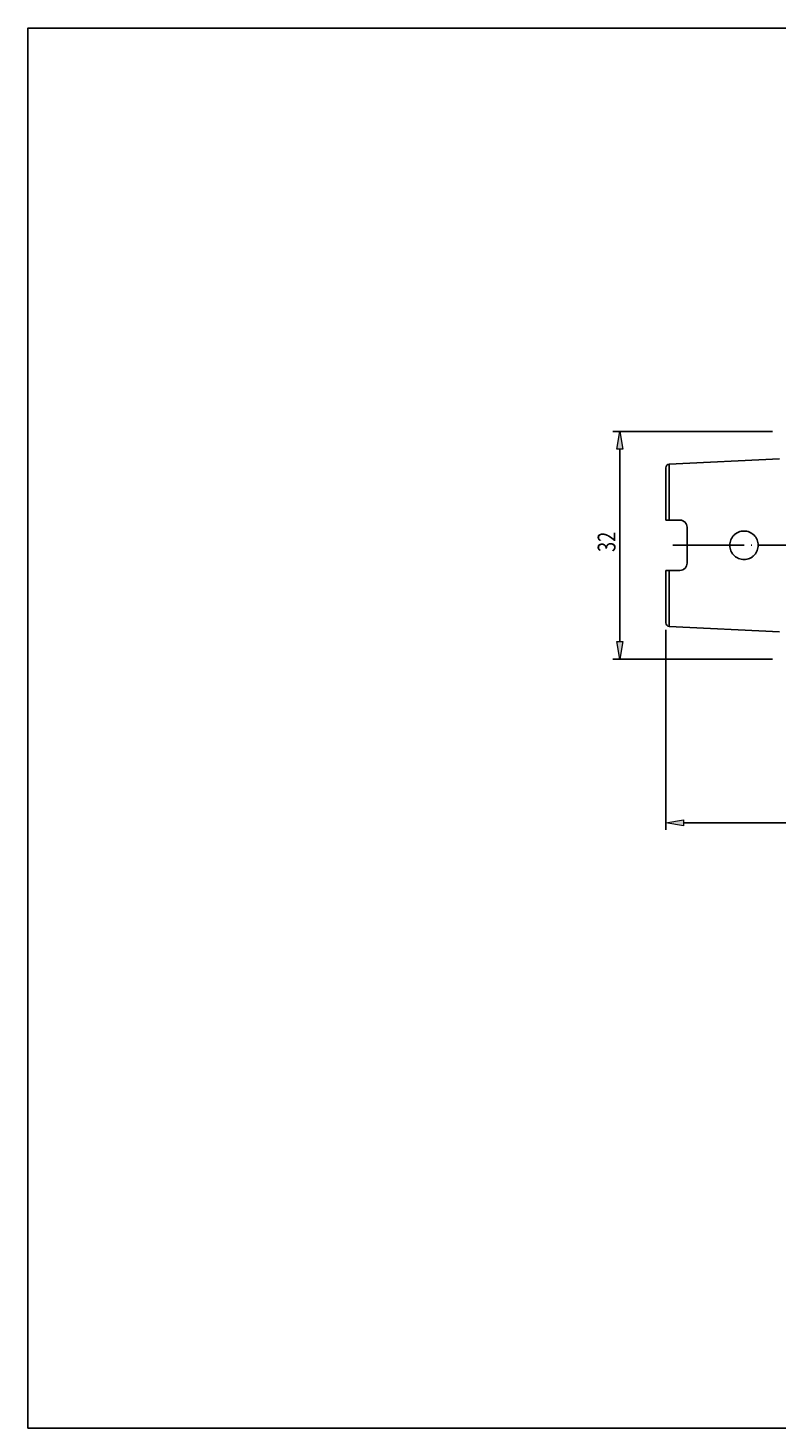
# Model space of a CAD drawing. Units: millimetres. Extents: x -107 to 181, y -46 to 151.
# Drawn here: x -107 to -2, y -46 to 151 of the extents above; entities that cross this region are included whole.
import ezdxf

# ---------------------------------------------------------------- set-up
doc = ezdxf.new("R2010")
doc.units = ezdxf.units.MM
doc.header["$MEASUREMENT"] = 0
doc.linetypes.add('AI-Linetype-0', pattern=[12.003528, 10, -1, 0.003528, -1])
for name, color, linetype, lineweight in [('圖層2', 7, 'Continuous', 0), ('圖層3', 7, 'Continuous', 0), ('圖層4', 7, 'Continuous', 0), ('圖層5', 7, 'Continuous', 0)]:
    doc.layers.add(name, color=color, linetype=linetype, lineweight=lineweight)

# ---------------------------------------------------------------- blocks, each defined once
blk = doc.blocks.new('Block_4')
at = {"layer": '圖層4', "true_color": 0x00ffff, "transparency": 33554687}
h = blk.add_hatch(color=4, dxfattribs=at)
h.dxf.hatch_style = 2
h.paths.add_polyline_path([(-14.68, 39.49), (-14.68, 38.65), (-17.18, 39.07)])
h = blk.add_hatch(color=4, dxfattribs=at)
h.dxf.hatch_style = 2
h.paths.add_polyline_path([(86.32, 38.65), (86.32, 39.49), (88.82, 39.07)])
at = {"layer": '圖層4', "color": 4, "lineweight": 25, "true_color": 0x00ffff}
for p, q in [((-17.18, 66.16), (-17.18, 38.07)), ((88.82, 65.05), (88.82, 38.07)), ((-14.68, 39.07), (86.32, 39.07))]:
    blk.add_line(p, q, dxfattribs=at)
at = {"layer": '圖層4'}
for points in [[(-14.68, 39.49), (-14.68, 38.65), (-17.18, 39.07), (-17.18, 39.07)], [(86.32, 38.65), (86.32, 39.49), (88.82, 39.07), (88.82, 39.07)]]:
    blk.add_lwpolyline(points, close=True, dxfattribs=at)
at = {"layer": '圖層4', "insert": (33, 39.69), "char_height": 0.2, "attachment_point": 7}
blk.add_mtext('\\C3;\\c65280;\\FMyriad Pro|b0|i0|c1;\\H2.500000;\\W0.750000;106', dxfattribs=at)
blk = doc.blocks.new('Block_13')
at = {"layer": '圖層4', "insert": (-24.25, 77.11), "char_height": 0.2, "attachment_point": 7, "rotation": 90}
blk.add_mtext('\\C3;\\c65280;\\FMyriad Pro|b0|i0|c1;\\H2.500000;\\W0.750000;32', dxfattribs=at)
blk = doc.blocks.new('Block_12')
at = {"layer": '圖層4', "true_color": 0x00ffff, "transparency": 33554687}
h = blk.add_hatch(color=4, dxfattribs=at)
h.dxf.hatch_style = 2
h.paths.add_polyline_path([(-23.2, 91.55), (-24.04, 91.55), (-23.62, 94.05)])
h = blk.add_hatch(color=4, dxfattribs=at)
h.dxf.hatch_style = 2
h.paths.add_polyline_path([(-24.04, 64.55), (-23.2, 64.55), (-23.62, 62.05)])
at = {"layer": '圖層4', "color": 4, "lineweight": 25, "true_color": 0x00ffff}
for p, q in [((-2.18, 94.05), (-24.62, 94.05)), ((-23.62, 91.55), (-23.62, 64.55)), ((-2.18, 62.05), (-24.62, 62.05))]:
    blk.add_line(p, q, dxfattribs=at)
at = {"layer": '圖層4'}
for points in [[(-23.2, 91.55), (-24.04, 91.55), (-23.62, 94.05), (-23.62, 94.05)], [(-24.04, 64.55), (-23.2, 64.55), (-23.62, 62.05), (-23.62, 62.05)]]:
    blk.add_lwpolyline(points, close=True, dxfattribs=at)
blk.add_blockref('Block_13', (0, 0), dxfattribs=at)

msp = doc.modelspace()

# ---------------------------------------------------------------- linework, layer by layer
at = {"layer": '圖層2', "color": 18, "lineweight": 25, "true_color": 0x000000}
for p, q in [((-17.18, 81.58), (-17.18, 88.94)), ((-1.18, 90.21), (-16.71, 89.44)), ((-16.71, 89.44), (-16.71, 81.58)), ((-15.18, 81.58), (-16.71, 81.58)), ((-14.18, 80.58), (-14.18, 75.53)), ((-17.18, 67.16), (-17.18, 74.53)), ((-15.18, 74.53), (-16.71, 74.53)), ((-16.71, 74.53), (-16.71, 66.66)), ((-16.71, 66.66), (-1.18, 65.89))]:
    msp.add_line(p, q, dxfattribs=at)
for points in [[(-16.71, 89.44), (-16.98, 89.42), (-17.18, 89.2), (-17.18, 88.94)], [(-17.18, 67.16), (-17.18, 66.9), (-16.98, 66.68), (-16.71, 66.66)]]:
    msp.add_open_spline(points, degree=3, dxfattribs=at)
for points, knots in [([(-16.71, 81.58), (-16.84, 81.58), (-16.97, 81.58), (-17.05, 81.58), (-17.14, 81.58), (-17.18, 81.58), (-17.18, 81.58)], [0, 0, 0, 0, 1, 1, 1, 2, 2, 2, 2]), ([(-15.18, 81.58), (-15.05, 81.58), (-14.92, 81.55), (-14.8, 81.5), (-14.67, 81.45), (-14.56, 81.37), (-14.47, 81.28), (-14.38, 81.19), (-14.31, 81.08), (-14.26, 80.96), (-14.21, 80.84), (-14.18, 80.71), (-14.18, 80.58)], [0, 0, 0, 0, 1, 1, 1, 2, 2, 2, 3, 3, 3, 4, 4, 4, 4]), ([(-7.84, 76.93), (-7.76, 76.82), (-7.68, 76.72), (-7.59, 76.63), (-7.5, 76.53), (-7.39, 76.45), (-7.28, 76.38), (-7.17, 76.31), (-7.06, 76.25), (-6.94, 76.2), (-6.81, 76.15), (-6.69, 76.11), (-6.56, 76.09), (-6.3, 76.04), (-6.03, 76.04), (-5.78, 76.09), (-5.52, 76.15), (-5.28, 76.25), (-5.06, 76.4), (-4.95, 76.47), (-4.85, 76.55), (-4.76, 76.65), (-4.67, 76.74), (-4.59, 76.84), (-4.52, 76.95), (-4.44, 77.06), (-4.38, 77.17), (-4.33, 77.3), (-4.28, 77.42), (-4.25, 77.54), (-4.22, 77.67), (-4.2, 77.8), (-4.18, 77.93), (-4.18, 78.06), (-4.19, 78.19), (-4.2, 78.32), (-4.23, 78.45), (-4.25, 78.58), (-4.29, 78.71), (-4.34, 78.83), (-4.39, 78.95), (-4.46, 79.06), (-4.53, 79.17), (-4.67, 79.39), (-4.86, 79.57), (-5.08, 79.72), (-5.19, 79.79), (-5.3, 79.85), (-5.43, 79.9), (-5.55, 79.95), (-5.67, 79.99), (-5.8, 80.01), (-5.93, 80.04), (-6.06, 80.05), (-6.19, 80.05), (-6.32, 80.05), (-6.45, 80.04), (-6.58, 80.01), (-6.71, 79.99), (-6.84, 79.95), (-6.96, 79.9), (-7.08, 79.85), (-7.19, 79.78), (-7.3, 79.71), (-7.41, 79.64), (-7.51, 79.55), (-7.6, 79.46), (-7.7, 79.37), (-7.78, 79.26), (-7.85, 79.15), (-7.92, 79.04), (-7.99, 78.93), (-8.04, 78.81), (-8.08, 78.69), (-8.12, 78.56), (-8.15, 78.43), (-8.2, 78.17), (-8.2, 77.91), (-8.14, 77.65), (-8.09, 77.39), (-7.99, 77.15), (-7.84, 76.93)], [0, 0, 0, 0, 1, 1, 1, 2, 2, 2, 3, 3, 3, 4, 4, 4, 5, 5, 5, 6, 6, 6, 7, 7, 7, 8, 8, 8, 9, 9, 9, 10, 10, 10, 11, 11, 11, 12, 12, 12, 13, 13, 13, 14, 14, 14, 15, 15, 15, 16, 16, 16, 17, 17, 17, 18, 18, 18, 19, 19, 19, 20, 20, 20, 21, 21, 21, 22, 22, 22, 23, 23, 23, 24, 24, 24, 25, 25, 25, 26, 26, 26, 27, 27, 27, 27]), ([(-14.18, 75.53), (-14.18, 75.39), (-14.21, 75.27), (-14.26, 75.15), (-14.31, 75.03), (-14.38, 74.92), (-14.47, 74.82), (-14.65, 74.64), (-14.91, 74.53), (-15.18, 74.53)], [0, 0, 0, 0, 1, 1, 1, 2, 2, 2, 3, 3, 3, 3]), ([(-17.18, 74.53), (-17.18, 74.53), (-17.14, 74.53), (-17.05, 74.53), (-16.96, 74.53), (-16.84, 74.53), (-16.71, 74.53)], [0, 0, 0, 0, 1, 1, 1, 2, 2, 2, 2])]:
    msp.add_open_spline(points, degree=3, knots=knots, dxfattribs=at)
at = {"layer": '圖層3', "color": 18, "lineweight": 25, "true_color": 0x000000}
msp.add_lwpolyline([(-106.82, -45.93), (-106.82, 150.7), (180.55, 150.7), (180.55, -45.93)], close=True, dxfattribs=at)
at = {"layer": '圖層5', "color": 6, "linetype": 'AI-Linetype-0', "lineweight": 25, "true_color": 0xff00ff}
msp.add_line((-16.18, 78.05), (90.82, 78.05), dxfattribs=at)

# ---------------------------------------------------------------- block references
at = {"layer": '圖層4'}
for name in ['Block_12', 'Block_4']:
    msp.add_blockref(name, (0, 0), dxfattribs=at)

doc.saveas('drawing.dxf')
